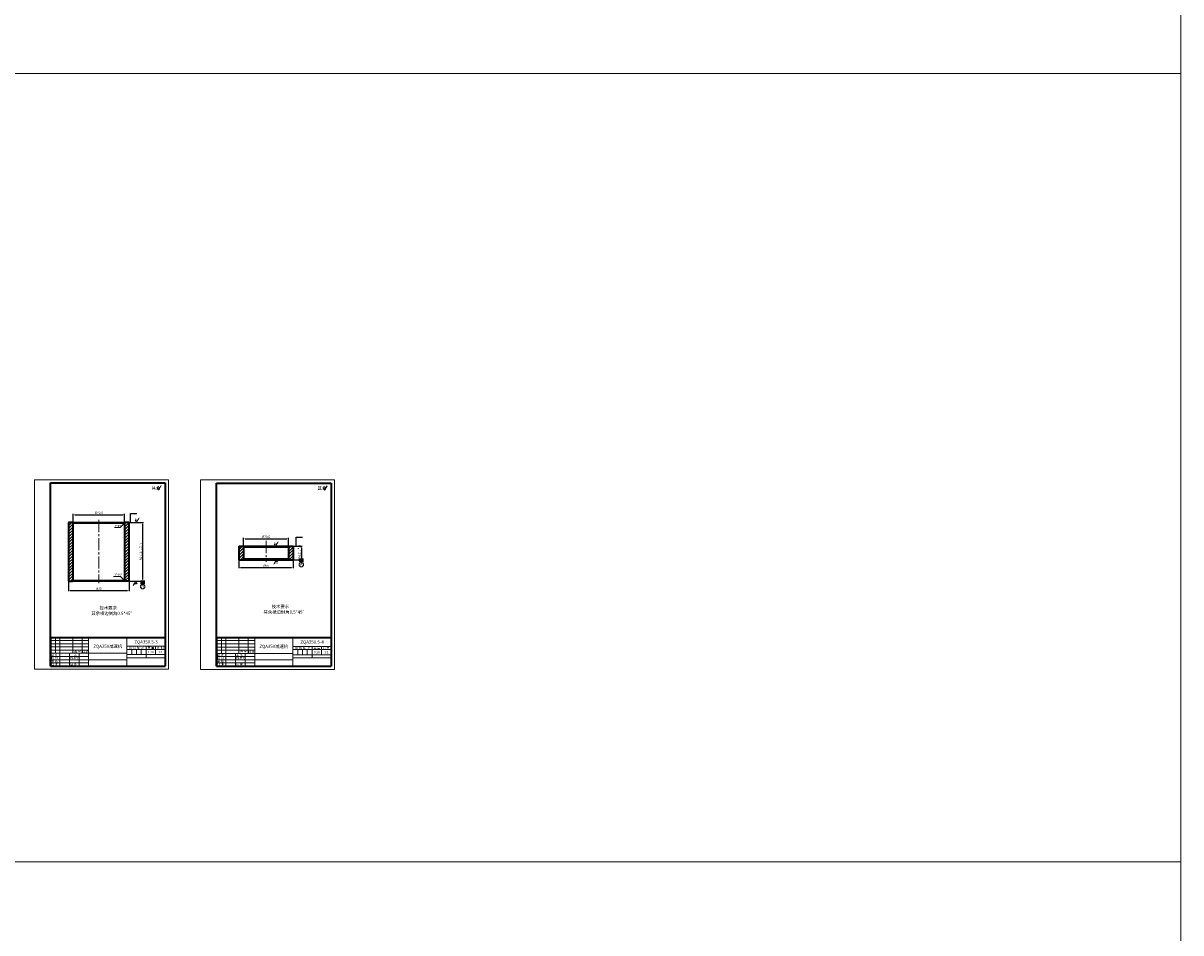
# Model space of a CAD drawing. Units: millimetres. Extents: x -114252 to -27220, y -54749 to -43625.
# Drawn here: x -29034 to -27220, y -49219 to -47793 of the extents above; entities that cross this region are included whole.
import ezdxf
from ezdxf.enums import TextEntityAlignment as Align

# ---------------------------------------------------------------- set-up
doc = ezdxf.new("R2010")
doc.units = ezdxf.units.MM
doc.linetypes.add('CENTER2', pattern=[28.575, 19.05, -3.175, 3.175, -3.175])
for name, color, linetype, lineweight in [('中心线', 1, 'CENTER2', 18), ('剖面线', 4, 'Continuous', 18), ('图线', 7, 'Continuous', 35), ('尺寸线', 3, 'Continuous', 18)]:
    doc.layers.add(name, color=color, linetype=linetype, lineweight=lineweight)
doc.styles.add('工程字', font='gbenor.shx', dxfattribs={"bigfont": 'gbcbig.shx'})
doc.dimstyles.new('1', dxfattribs={"dimtxt": 3.5, "dimasz": 2.5, "dimexe": 1.25, "dimexo": 0.625, "dimtad": 1, "dimdec": 3, "dimtxsty": '工程字', "dimcen": 2.5, "dimadec": 0, "dimazin": 0, "dimtfac": 1, "dimtdec": 3, "dimtmove": 0, "dimatfit": 3, "dimfxl": 0, "dimarcsym": 0})

# ---------------------------------------------------------------- blocks, each defined once
blk = doc.blocks.new('*D275')
at = {"layer": 'Defpoints', "color": 0}
for p in [(-28875.5, -48563.6), (-28956, -48578.2), (-28875.5, -48578.5)]:
    blk.add_point(p, dxfattribs=at)
at = {"layer": '尺寸线', "color": 0, "lineweight": -2}
for p, q in [((-28956, -48577.5), (-28956, -48562.3)), ((-28953.5, -48563.6), (-28878, -48563.6)), ((-28875.5, -48577.9), (-28875.5, -48562.3))]:
    blk.add_line(p, q, dxfattribs=at)
at = {"layer": '尺寸线', "color": 0}
for points in [[(-28953.5, -48563.2), (-28953.5, -48564), (-28956, -48563.6)], [(-28878, -48563.2), (-28878, -48564), (-28875.5, -48563.6)]]:
    blk.add_solid(points, dxfattribs=at)
at = {"layer": '尺寸线', "color": 0, "insert": (-28915.7, -48561), "char_height": 3.5, "attachment_point": 5, "style": '工程字'}
blk.add_mtext('%%c80,5', dxfattribs=at)
blk = doc.blocks.new('*D465')
at = {"layer": 'Defpoints', "color": 0}
for p in [(-28868.2, -48575.7), (-28846.9, -48575.7), (-28868.2, -48667.7)]:
    blk.add_point(p, dxfattribs=at)
at = {"layer": '尺寸线', "color": 0, "lineweight": -2}
for p, q in [((-28867.6, -48575.7), (-28845.6, -48575.7)), ((-28846.9, -48665.2), (-28846.9, -48578.2)), ((-28867.6, -48667.7), (-28845.6, -48667.7))]:
    blk.add_line(p, q, dxfattribs=at)
at = {"layer": '尺寸线', "color": 0}
for points in [[(-28847.3, -48578.2), (-28846.5, -48578.2), (-28846.9, -48575.7)], [(-28847.3, -48665.2), (-28846.5, -48665.2), (-28846.9, -48667.7)]]:
    blk.add_solid(points, dxfattribs=at)
at = {"layer": '尺寸线', "color": 0, "insert": (-28849.9, -48621.7), "char_height": 3.5, "attachment_point": 5, "rotation": 90, "style": '工程字'}
blk.add_mtext('\\A1;92h11({\\H0.7x;\\S 0^ -0.220;})', dxfattribs=at)
blk = doc.blocks.new('*D464')
at = {"layer": 'Defpoints', "color": 0}
for p in [(-28963.2, -48667.7), (-28868.2, -48667.7), (-28868.2, -48682.3)]:
    blk.add_point(p, dxfattribs=at)
at = {"layer": '尺寸线', "color": 0, "lineweight": -2}
for p, q in [((-28963.2, -48668.3), (-28963.2, -48683.6)), ((-28868.2, -48668.3), (-28868.2, -48683.6)), ((-28960.7, -48682.3), (-28870.7, -48682.3))]:
    blk.add_line(p, q, dxfattribs=at)
at = {"layer": '尺寸线', "color": 0}
for points in [[(-28960.7, -48681.9), (-28960.7, -48682.7), (-28963.2, -48682.3)], [(-28870.7, -48681.9), (-28870.7, -48682.7), (-28868.2, -48682.3)]]:
    blk.add_solid(points, dxfattribs=at)
at = {"layer": '尺寸线', "color": 0, "insert": (-28915.7, -48679.9), "char_height": 3.5, "attachment_point": 5, "style": '工程字'}
blk.add_mtext('%%c95', dxfattribs=at)
blk = doc.blocks.new('基准符号')
at = {"layer": '图线', "color": 2, "lineweight": 70}
blk.add_line((-3.5, 1.3), (3.5, 1.3), dxfattribs=at)
at = {"layer": '尺寸线', "color": 2}
blk.add_line((0, -2.2), (0, 1.3), dxfattribs=at)
blk.add_circle((0, -5.7), 3.5, dxfattribs=at)
at = {"layer": '尺寸线', "color": 2, "style": '工程字'}
blk.add_attdef('A', text='', height=5, dxfattribs=at).set_placement((0, -4.8), align=Align.MIDDLE_CENTER)
blk = doc.blocks.new('粗糙度X')
for p, q in [((-4, -7), (0, 0)), ((2, -3.5), (0, 0)), ((2, -3.5), (-2, -3.5))]:
    blk.add_line(p, q)
at = {"style": '工程字'}
blk.add_attdef('12.5', text='', height=2.5, dxfattribs=at).set_placement((0, -4.9), align=Align.MIDDLE_CENTER)
blk = doc.blocks.new('粗糙度S')
for p, q in [((-2, 3.5), (0, 0)), ((-2, 3.5), (2, 3.5)), ((4, 7), (0, 0))]:
    blk.add_line(p, q)
at = {"style": '工程字'}
blk.add_attdef('12.5', text='', height=2.5, dxfattribs=at).set_placement((0, 5.2), align=Align.MIDDLE_CENTER)
blk = doc.blocks.new('机标A4')
at = {"layer": '图线'}
for p, q in [((25, 292), (205, 292)), ((25, 5), (25, 292)), ((205, 292), (205, 5)), ((25, 50), (25, 5)), ((205, 50), (205, 5)), ((25, 5), (205, 5))]:
    blk.add_line(p, q, dxfattribs=at)
at = {"layer": '图线', "color": 7}
for p, q in [((25, 50), (205, 50)), ((25, 5), (205, 5))]:
    blk.add_line(p, q, dxfattribs=at)
at = {"layer": '尺寸线'}
for p, q in [((0, 297), (210, 297)), ((0, 0), (0, 297)), ((210, 297), (210, 0)), ((210, 0), (210, 210)), ((210, 0), (0, 0)), ((210, 0), (0, 0))]:
    blk.add_line(p, q, dxfattribs=at)
at = {"layer": '尺寸线', "color": 7}
for p, q in [((25, 45), (85, 45)), ((25, 40), (85, 40)), ((33, 50), (33, 25)), ((40, 50), (40, 25)), ((60, 50), (60, 25)), ((75, 50), (75, 25)), ((85, 50), (85, 5)), ((145, 50), (145, 5)), ((25, 35), (85, 35)), ((25, 30), (85, 30)), ((25, 25), (145, 25)), ((25, 20), (85, 20)), ((40, 25), (40, 5)), ((55, 25), (55, 5)), ((70, 25), (70, 5)), ((145, 36), (205, 36)), ((145, 31), (205, 31)), ((145, 23), (205, 23)), ((152.5, 31), (152.5, 23)), ((160, 31), (160, 23)), ((167.5, 31), (167.5, 23)), ((175, 36), (175, 18)), ((190, 36), (190, 23)), ((25, 15), (145, 15)), ((25, 10), (85, 10)), ((145, 18), (205, 18))]:
    blk.add_line(p, q, dxfattribs=at)
at = {"layer": '尺寸线', "color": 1, "char_height": 3.5, "style": '工程字'}
for s, insert, width, attachment_point in [(' 校 对', (25, 17.5), 19.929, 4), (' 设 计', (25, 22.5), 19.929, 4), (' 标准化', (55, 17.5), 19.929, 4), (' 工 艺', (55, 22.5), 19.929, 4), ('签 字', (67.5, 27.5), 15, 5), ('日期', (79.5, 27.5), 10, 5), ('阶 段 标 记', (160, 33.5), 30, 5), ('重 量', (182.5, 33.5), 15, 5), ('比 例', (197.2, 33.5), 15, 5), (' 批 准', (25, 7.5), 19.929, 4), (' 审 核 ', (25, 12.5), 19.929, 4), (' 日 期', (55, 7.5), 19.929, 4)]:
    blk.add_mtext(s, dxfattribs=dict(at, insert=insert, width=width, attachment_point=attachment_point))
at = {"layer": '尺寸线', "style": '工程字'}
for tag, height, p in [('（产品名称及型号）', 5, (115, 36)), ('（图号）', 5, (175, 43)), ('X1', 3.5, (160, 20.5)), ('（重量）', 3.5, (182.5, 27)), ('X2', 3.5, (190, 20.5)), ('（比例）', 3.5, (197.5, 27)), ('（材料）', 5, (115, 10))]:
    blk.add_attdef(tag, text='', height=height, dxfattribs=at).set_placement(p, align=Align.MIDDLE_CENTER)
blk = doc.blocks.new('*D463')
at = {"layer": 'Defpoints', "color": 0}
for p in [(-28611.1, -48613.2), (-28611.1, -48634.2), (-28598.2, -48634.2)]:
    blk.add_point(p, dxfattribs=at)
at = {"layer": '尺寸线', "color": 0, "lineweight": -2}
for p, q in [((-28610.5, -48613.2), (-28596.9, -48613.2)), ((-28598.2, -48615.7), (-28598.2, -48631.7)), ((-28610.5, -48634.2), (-28596.9, -48634.2))]:
    blk.add_line(p, q, dxfattribs=at)
at = {"layer": '尺寸线', "color": 0}
for points in [[(-28598.6, -48615.7), (-28597.7, -48615.7), (-28598.2, -48613.2)], [(-28598.6, -48631.7), (-28597.7, -48631.7), (-28598.2, -48634.2)]]:
    blk.add_solid(points, dxfattribs=at)
at = {"layer": '尺寸线', "color": 0, "insert": (-28601.2, -48623.7), "char_height": 3.5, "attachment_point": 5, "rotation": 90, "style": '工程字'}
blk.add_mtext('\\A1;21h11({\\H0.7x;\\S 0^ -0.130;})', dxfattribs=at)
blk = doc.blocks.new('*D462')
at = {"layer": 'Defpoints', "color": 0}
for p in [(-28696.1, -48634.2), (-28611.1, -48634.2), (-28611.1, -48646.4)]:
    blk.add_point(p, dxfattribs=at)
at = {"layer": '尺寸线', "color": 0, "lineweight": -2}
for p, q in [((-28696.1, -48634.8), (-28696.1, -48647.6)), ((-28611.1, -48634.8), (-28611.1, -48647.6)), ((-28693.6, -48646.4), (-28613.6, -48646.4))]:
    blk.add_line(p, q, dxfattribs=at)
at = {"layer": '尺寸线', "color": 0}
for points in [[(-28693.6, -48646), (-28693.6, -48646.8), (-28696.1, -48646.4)], [(-28613.6, -48646), (-28613.6, -48646.8), (-28611.1, -48646.4)]]:
    blk.add_solid(points, dxfattribs=at)
at = {"layer": '尺寸线', "color": 0, "insert": (-28653.6, -48644), "char_height": 3.5, "attachment_point": 5, "style": '工程字'}
blk.add_mtext('%%c85', dxfattribs=at)
blk = doc.blocks.new('*D461')
at = {"layer": 'Defpoints', "color": 0}
for p in [(-28688.9, -48614.2), (-28618.4, -48601.4), (-28618.4, -48614.2)]:
    blk.add_point(p, dxfattribs=at)
at = {"layer": '尺寸线', "color": 0, "lineweight": -2}
for p, q in [((-28688.9, -48613.6), (-28688.9, -48600.1)), ((-28686.4, -48601.4), (-28620.9, -48601.4)), ((-28618.4, -48613.6), (-28618.4, -48600.1))]:
    blk.add_line(p, q, dxfattribs=at)
at = {"layer": '尺寸线', "color": 0}
for points in [[(-28686.4, -48601), (-28686.4, -48601.8), (-28688.9, -48601.4)], [(-28620.9, -48601), (-28620.9, -48601.8), (-28618.4, -48601.4)]]:
    blk.add_solid(points, dxfattribs=at)
at = {"layer": '尺寸线', "color": 0, "insert": (-28653.6, -48598.8), "char_height": 3.5, "attachment_point": 5, "style": '工程字'}
blk.add_mtext('%%c70,5', dxfattribs=at)

msp = doc.modelspace()

# ---------------------------------------------------------------- hatches: boundary and pattern name
at = {"layer": '剖面线'}
h = msp.add_hatch(dxfattribs=at)
h.set_pattern_fill('ANSI31', color=256, style=0)
h.set_pattern_definition([(45, (-605894.3288, -433752.1363), (-2.24506403, 2.24506403), [])])
h.paths.add_polyline_path([(-28955.9695, -48576.716), (-28956.9695, -48575.716), (-28963.2195, -48575.716), (-28963.2195, -48667.716), (-28956.9695, -48667.716), (-28955.9695, -48666.716)])
h.paths.add_polyline_path([(-28875.4695, -48666.716), (-28874.4695, -48667.716), (-28868.2195, -48667.716), (-28868.2195, -48575.716), (-28874.4695, -48575.716), (-28875.4695, -48576.716)])
h = msp.add_hatch(dxfattribs=at)
h.set_pattern_fill('ANSI31', color=256, style=0)
h.set_pattern_definition([(45, (-601766.006, -432716.9463), (-2.24506403, 2.24506403), [])])
h.paths.add_polyline_path([(-28618.3508, -48633.2006), (-28617.3508, -48634.2006), (-28611.1008, -48634.2006), (-28611.1008, -48613.2006), (-28617.3508, -48613.2006), (-28618.3508, -48614.2006)])
h.paths.add_polyline_path([(-28688.8508, -48614.2006), (-28689.8508, -48613.2006), (-28696.1008, -48613.2006), (-28696.1008, -48634.2006), (-28689.8508, -48634.2006), (-28688.8508, -48633.2006)])

# ---------------------------------------------------------------- linework, layer by layer
at = {"layer": '中心线'}
for p, q in [((-28915.7195, -48571.7898), (-28915.7195, -48671.1353)), ((-28653.6008, -48604.7747), (-28653.6008, -48637.5038))]:
    msp.add_line(p, q, dxfattribs=at)
at = {"layer": '剖面线'}
for p, q in [((-27219.5346, -43624.6792), (-27219.5346, -54748.8313)), ((-36276.1954, -47871.8779), (-27219.5346, -47871.8779)), ((-36276.1954, -49107.8661), (-27219.5346, -49107.8661))]:
    msp.add_line(p, q, dxfattribs=at)
at = {"layer": '图线'}
for p, q in [((-28963.2195, -48575.716), (-28963.2195, -48667.716)), ((-28956.9695, -48575.716), (-28963.2195, -48575.716)), ((-28956.9695, -48575.716), (-28955.9695, -48576.716)), ((-28956.9695, -48575.716), (-28874.4695, -48575.716)), ((-28955.9695, -48666.716), (-28955.9695, -48576.716)), ((-28875.4695, -48576.716), (-28955.9695, -48576.716)), ((-28874.4695, -48575.716), (-28875.4695, -48576.716)), ((-28875.4695, -48576.716), (-28875.4695, -48666.716)), ((-28868.2195, -48575.716), (-28874.4695, -48575.716)), ((-28868.2195, -48667.716), (-28868.2195, -48575.716)), ((-28696.1008, -48613.2006), (-28611.1008, -48613.2006)), ((-28696.1008, -48613.2006), (-28696.1008, -48634.2006)), ((-28689.8508, -48613.2006), (-28688.8508, -48614.2006)), ((-28688.8508, -48614.2006), (-28688.8508, -48633.2006)), ((-28688.8508, -48614.2006), (-28618.3508, -48614.2006)), ((-28618.3508, -48614.2006), (-28617.3508, -48613.2006)), ((-28618.3508, -48614.2006), (-28618.3508, -48633.2006)), ((-28611.1008, -48613.2006), (-28611.1008, -48634.2006)), ((-28696.1008, -48634.2006), (-28611.1008, -48634.2006)), ((-28689.8508, -48634.2006), (-28688.8508, -48633.2006)), ((-28618.3508, -48633.2006), (-28688.8508, -48633.2006)), ((-28618.3508, -48633.2006), (-28617.3508, -48634.2006)), ((-28963.2195, -48667.716), (-28956.9695, -48667.716)), ((-28956.9695, -48667.716), (-28955.9695, -48666.716)), ((-28874.4695, -48667.716), (-28956.9695, -48667.716)), ((-28955.9695, -48666.716), (-28875.4695, -48666.716)), ((-28874.4695, -48667.716), (-28875.4695, -48666.716)), ((-28868.2195, -48667.716), (-28874.4695, -48667.716))]:
    msp.add_line(p, q, dxfattribs=at)
at = {"layer": '尺寸线'}
for p, q in [((-28875.4695, -48576.716), (-28882.2504, -48583.4835)), ((-28882.2504, -48583.4835), (-28891.3548, -48583.4835)), ((-28881.5391, -48660.6464), (-28892.5706, -48660.6464)), ((-28875.4695, -48666.716), (-28881.5391, -48660.6464))]:
    msp.add_line(p, q, dxfattribs=at)

# ---------------------------------------------------------------- block references
ref = msp.add_blockref('机标A4', (-29016.6683, -48805.9001), dxfattribs=at)
ref.add_attrib('（图号）', 'ZQA350.5-3', dxfattribs={"height": 5, "style": '工程字'}).set_placement((-28841.6683, -48762.9001), align=Align.MIDDLE_CENTER)
ref.add_attrib('（重量）', '1.28', dxfattribs={"height": 3.5, "style": '工程字'}).set_placement((-28834.1683, -48778.9001), align=Align.MIDDLE_CENTER)
ref.add_attrib('（比例）', '1:1', dxfattribs={"height": 3.5, "style": '工程字'}).set_placement((-28819.1683, -48778.9001), align=Align.MIDDLE_CENTER)
ref.add_attrib('（产品名称及型号）', 'ZQA350减速机', dxfattribs={"height": 5, "style": '工程字'}).set_placement((-28901.6683, -48769.8697), align=Align.MIDDLE_CENTER)
ref = msp.add_blockref('机标A4', (-28756.3965, -48806.0814), dxfattribs=at)
ref.add_attrib('（图号）', 'ZQA350.5-4', dxfattribs={"height": 5, "style": '工程字'}).set_placement((-28581.3965, -48763.0814), align=Align.MIDDLE_CENTER)
ref.add_attrib('（重量）', '0.26', dxfattribs={"height": 3.5, "style": '工程字'}).set_placement((-28573.8965, -48779.0814), align=Align.MIDDLE_CENTER)
ref.add_attrib('（比例）', '1:1', dxfattribs={"height": 3.5, "style": '工程字'}).set_placement((-28558.8965, -48779.0814), align=Align.MIDDLE_CENTER)
ref.add_attrib('（产品名称及型号）', 'ZQA350减速机', dxfattribs={"height": 5, "style": '工程字'}).set_placement((-28641.3965, -48770.051), align=Align.MIDDLE_CENTER)
for name, p, values in [('粗糙度S', (-28822.0692, -48525.0069), {'12.5': '25'}), ('粗糙度S', (-28561.7974, -48525.1882), {'12.5': '25'}), ('粗糙度S', (-28856.6129, -48575.716), {'12.5': '3.2'}), ('粗糙度S', (-28638.7593, -48613.2998), {'12.5': '3.2'}), ('粗糙度X', (-28637.6164, -48634.2006), {'12.5': '3.2'}), ('粗糙度X', (-28857.6765, -48667.716), {'12.5': '3.2'})]:
    msp.add_blockref(name, p, dxfattribs=at).add_auto_attribs(values)
ref = msp.add_blockref('基准符号', (-28598.1608, -48636.3566), dxfattribs=at)
ref.add_attrib('A', 'A', dxfattribs={"color": 2, "height": 5, "style": '工程字'}).set_placement((-28598.124, -48641.4252), align=Align.MIDDLE_CENTER)
ref = msp.add_blockref('基准符号', (-28847.0394, -48670.6465), dxfattribs=at)
ref.add_attrib('A', 'A', dxfattribs={"color": 2, "height": 5, "style": '工程字'}).set_placement((-28847.0026, -48675.7151), align=Align.MIDDLE_CENTER)

# ---------------------------------------------------------------- texts
at = {"layer": '尺寸线', "style": '工程字'}
for s, height, p in [('其余', 5, (-28832.894, -48524.3881)), ('其余', 5, (-28572.6222, -48524.5693)), ('1*45°', 3.5, (-28890.9833, -48583.1824)), ('1*45°', 3.5, (-28891.6528, -48659.3283)), ('技术要求 ', 5, (-28914.6292, -48712.1419)), ('技术要求 ', 5, (-28644.6968, -48710.0351)), ('其余棱边倒角0.5*45°', 5, (-28927.4848, -48720.7411)), ('其余棱边倒角0.5*45°', 5, (-28657.5525, -48718.6343))]:
    msp.add_text(s, height=height, dxfattribs=at).set_placement(p)

# ---------------------------------------------------------------- dimensions: what is measured, and where the dimension line sits
at = {"layer": '尺寸线'}
for base, p1, p2, picture, middle in [((-28875.4695, -48563.5703), (-28955.9695, -48578.1662), (-28875.4695, -48578.4885), '*D275', (-28915.7195, -48563.5703)), ((-28618.3508, -48601.3872), (-28688.8508, -48614.2006), (-28618.3508, -48614.2006), '*D461', (-28653.6008, -48601.3872)), ((-28611.1008, -48646.3825), (-28696.1008, -48634.2006), (-28611.1008, -48634.2006), '*D462', (-28653.6008, -48646.3825)), ((-28868.2195, -48682.3181), (-28963.2195, -48667.716), (-28868.2195, -48667.716), '*D464', (-28915.7195, -48682.3181))]:
    dim = msp.add_linear_dim(base=base, p1=p1, p2=p2, text='%%c<>', dimstyle='1', dxfattribs=at)
    dim.commit()
    dim.dimension.update_dxf_attribs({"geometry": picture, "text_midpoint": middle, "dimtype": 160})
for base, p1, p2, text, picture, middle in [((-28846.8813, -48575.716), (-28868.2195, -48667.716), (-28868.2195, -48575.716), '\\A1;<>h11({\\H0.7x;\\S 0^ -0.220;})', '*D465', (-28849.9281, -48621.716)), ((-28598.1541, -48634.2006), (-28611.1008, -48613.2006), (-28611.1008, -48634.2006), '\\A1;<>h11({\\H0.7x;\\S 0^ -0.130;})', '*D463', (-28601.192, -48623.7006))]:
    dim = msp.add_linear_dim(base=base, p1=p1, p2=p2, angle=90, text=text, dimstyle='1', dxfattribs=at)
    dim.commit()
    dim.dimension.update_dxf_attribs({"geometry": picture, "text_midpoint": middle})

# ---------------------------------------------------------------- leaders
msp.add_leader([(-28866.0553, -48575.716), (-28866.0553, -48561.5744), (-28856.0553, -48561.5744)], dimstyle='1', override={"dimgap": 0.625, "dimtad": 0}, dxfattribs=at)
msp.add_leader([(-28606.5676, -48613.1689), (-28606.5676, -48599.0273), (-28596.5676, -48599.0273)], dimstyle='1', dxfattribs=at)

doc.saveas('drawing.dxf')
